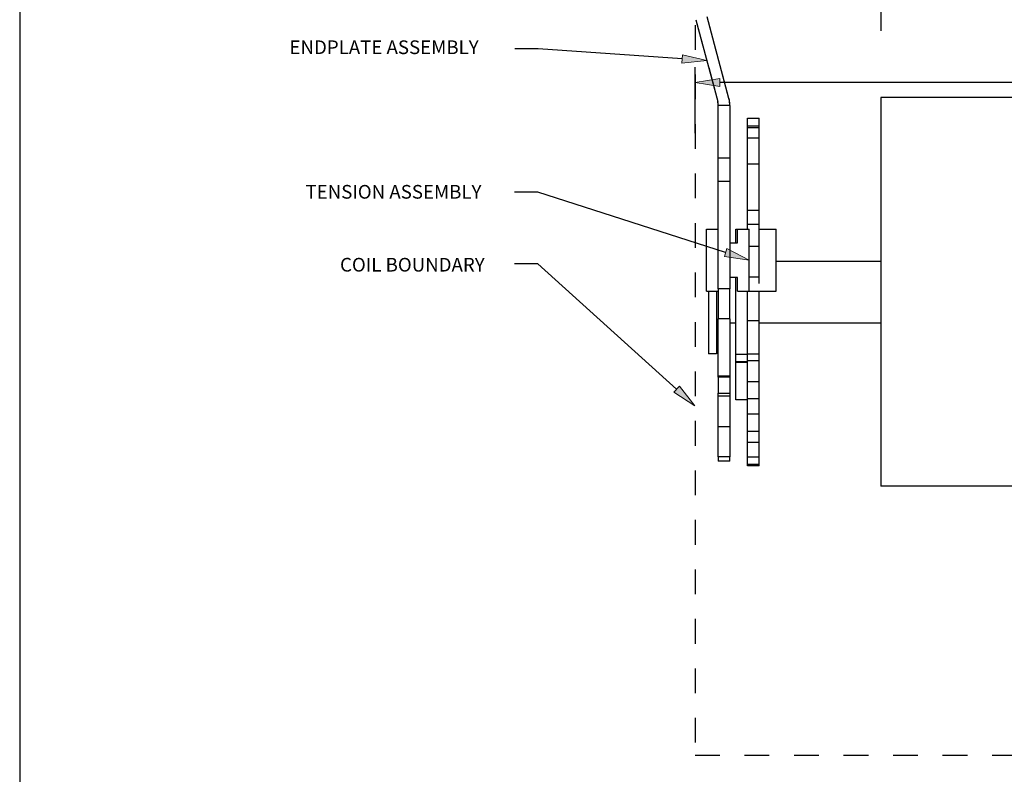
# Model space of a CAD drawing. Units: inches. Extents: x -0.9 to 9.4, y 1.6 to 9.4.
# Drawn here: x -0.9 to 3.1, y 4.3 to 7.4 of the extents above; entities that cross this region are included whole.
import ezdxf

# ---------------------------------------------------------------- set-up
doc = ezdxf.new("R2010")
doc.units = ezdxf.units.IN
doc.header["$MEASUREMENT"] = 0
for name, pattern in [('AI-Linetype-135', [0.0375, 0.025, -0.0125]), ('AI-Linetype-136', [0.0375, 0.025, -0.0125]), ('AI-Linetype-137', [0.0375, 0.025, -0.0125]), ('AI-Linetype-138', [0.0375, 0.025, -0.0125]), ('AI-Linetype-139', [0.0375, 0.025, -0.0125]), ('AI-Linetype-140', [0.0375, 0.025, -0.0125]), ('AI-Linetype-141', [0.0375, 0.025, -0.0125]), ('AI-Linetype-146', [0.5, 0.25, -0.05, 0.05, -0.05, 0.05, -0.05]), ('AI-Linetype-147', [0.5, 0.25, -0.05, 0.05, -0.05, 0.05, -0.05]), ('AI-Linetype-148', [0.5, 0.25, -0.05, 0.05, -0.05, 0.05, -0.05]), ('AI-Linetype-149', [0.5, 0.25, -0.05, 0.05, -0.05, 0.05, -0.05]), ('AI-Linetype-150', [0.5, 0.25, -0.05, 0.05, -0.05, 0.05, -0.05]), ('AI-Linetype-151', [0.5, 0.25, -0.05, 0.05, -0.05, 0.05, -0.05]), ('AI-Linetype-152', [0.5, 0.25, -0.05, 0.05, -0.05, 0.05, -0.05]), ('AI-Linetype-153', [0.5, 0.25, -0.05, 0.05, -0.05, 0.05, -0.05]), ('AI-Linetype-154', [0.5, 0.25, -0.05, 0.05, -0.05, 0.05, -0.05]), ('AI-Linetype-155', [0.5, 0.25, -0.05, 0.05, -0.05, 0.05, -0.05]), ('AI-Linetype-156', [0.5, 0.25, -0.05, 0.05, -0.05, 0.05, -0.05]), ('AI-Linetype-157', [0.5, 0.25, -0.05, 0.05, -0.05, 0.05, -0.05]), ('AI-Linetype-158', [0.5, 0.25, -0.05, 0.05, -0.05, 0.05, -0.05]), ('AI-Linetype-159', [0.5, 0.25, -0.05, 0.05, -0.05, 0.05, -0.05]), ('AI-Linetype-224', [0.5, 0.25, -0.05, 0.05, -0.05, 0.05, -0.05]), ('AI-Linetype-225', [0.5, 0.25, -0.05, 0.05, -0.05, 0.05, -0.05]), ('AI-Linetype-226', [0.5, 0.25, -0.05, 0.05, -0.05, 0.05, -0.05]), ('AI-Linetype-227', [0.5, 0.25, -0.05, 0.05, -0.05, 0.05, -0.05]), ('AI-Linetype-228', [0.5, 0.25, -0.05, 0.05, -0.05, 0.05, -0.05]), ('AI-Linetype-229', [0.5, 0.25, -0.05, 0.05, -0.05, 0.05, -0.05]), ('AI-Linetype-230', [0.5, 0.25, -0.05, 0.05, -0.05, 0.05, -0.05]), ('AI-Linetype-231', [0.5, 0.25, -0.05, 0.05, -0.05, 0.05, -0.05]), ('AI-Linetype-232', [0.15, 0.1, -0.05])]:
    doc.linetypes.add(name, pattern=pattern)

# ---------------------------------------------------------------- blocks, each defined once
blk = doc.blocks.new('block 4')
at = {"color": 8, "lineweight": 25, "true_color": 0x808080}
blk.add_lwpolyline([(-0.9, 9.4), (-0.9, 1.6)], dxfattribs=at)
blk = doc.blocks.new('block 559')
at = {"color": 253, "linetype": 'AI-Linetype-135', "lineweight": 25, "true_color": 0xadadad}
blk.add_lwpolyline([(1.8316, 7.359), (1.9196, 7.0282)], dxfattribs=at)
blk = doc.blocks.new('block 560')
at = {"color": 253, "linetype": 'AI-Linetype-136', "lineweight": 25, "true_color": 0xadadad}
blk.add_open_spline([(1.9217, 7.0121), (1.9217, 7.0176), (1.921, 7.023), (1.9196, 7.0282)], degree=3, dxfattribs=at)
blk = doc.blocks.new('block 561')
at = {"color": 253, "linetype": 'AI-Linetype-137', "lineweight": 25, "true_color": 0xadadad}
blk.add_lwpolyline([(1.9686, 7.0121), (1.9217, 7.0121)], dxfattribs=at)
blk = doc.blocks.new('block 562')
at = {"color": 253, "linetype": 'AI-Linetype-138', "lineweight": 25, "true_color": 0xadadad}
blk.add_open_spline([(1.9686, 7.0121), (1.9686, 7.0216), (1.9673, 7.0311), (1.9649, 7.0402)], degree=3, dxfattribs=at)
blk = doc.blocks.new('block 563')
at = {"color": 253, "linetype": 'AI-Linetype-139', "lineweight": 25, "true_color": 0xadadad}
blk.add_lwpolyline([(1.9649, 7.0402), (1.8769, 7.3711)], dxfattribs=at)
blk = doc.blocks.new('block 564')
at = {"color": 253, "linetype": 'AI-Linetype-140', "lineweight": 25, "true_color": 0xadadad}
blk.add_lwpolyline([(1.9686, 7.0121), (1.9686, 6.7988)], dxfattribs=at)
blk = doc.blocks.new('block 565')
at = {"color": 253, "linetype": 'AI-Linetype-141', "lineweight": 25, "true_color": 0xadadad}
blk.add_lwpolyline([(1.9217, 6.6968), (1.9217, 7.0121)], dxfattribs=at)
blk = doc.blocks.new('block 570')
at = {"color": 7, "lineweight": 25, "true_color": 0xffffff}
blk.add_lwpolyline([(2.5779, 7.5474), (2.5779, 7.3142)], dxfattribs=at)
blk = doc.blocks.new('block 575')
at = {"color": 7, "lineweight": 25, "true_color": 0xffffff}
blk.add_lwpolyline([(1.8279, 6.9003), (1.8279, 7.1675)], dxfattribs=at)
blk = doc.blocks.new('block 576')
at = {"color": 7, "lineweight": 25, "true_color": 0xffffff}
blk.add_lwpolyline([(6.2279, 7.105), (1.9279, 7.105)], dxfattribs=at)
blk = doc.blocks.new('block 578')
at = {"true_color": 0xffffff}
h = blk.add_hatch(color=7, dxfattribs=at)
h.dxf.hatch_style = 2
h.paths.add_polyline_path([(1.9279, 7.1217), (1.8279, 7.105), (1.9279, 7.0883)])
at = {"lineweight": 0}
blk.add_lwpolyline([(1.9279, 7.1217), (1.8279, 7.105), (1.9279, 7.0883), (1.9279, 7.1217)], dxfattribs=at)
blk = doc.blocks.new('block 594')
at = {"color": 7, "lineweight": 25, "true_color": 0xffffff}
blk.add_lwpolyline([(1.8316, 7.359), (1.9196, 7.0282)], dxfattribs=at)
blk = doc.blocks.new('block 595')
at = {"color": 7, "lineweight": 25, "true_color": 0xffffff}
blk.add_open_spline([(1.9217, 7.0121), (1.9217, 7.0176), (1.921, 7.023), (1.9196, 7.0282)], degree=3, dxfattribs=at)
blk = doc.blocks.new('block 596')
at = {"color": 7, "lineweight": 25, "true_color": 0xffffff}
blk.add_lwpolyline([(1.9686, 7.0121), (1.9217, 7.0121)], dxfattribs=at)
blk = doc.blocks.new('block 597')
at = {"color": 7, "lineweight": 25, "true_color": 0xffffff}
blk.add_open_spline([(1.9686, 7.0121), (1.9686, 7.0216), (1.9673, 7.0311), (1.9649, 7.0402)], degree=3, dxfattribs=at)
blk = doc.blocks.new('block 598')
at = {"color": 7, "lineweight": 25, "true_color": 0xffffff}
blk.add_lwpolyline([(1.9649, 7.0402), (1.8769, 7.3711)], dxfattribs=at)
blk = doc.blocks.new('block 599')
at = {"color": 7, "lineweight": 25, "true_color": 0xffffff}
blk.add_lwpolyline([(2.1561, 6.3831), (2.5779, 6.3831)], dxfattribs=at)
blk = doc.blocks.new('block 600')
at = {"color": 7, "lineweight": 25, "true_color": 0xffffff}
blk.add_lwpolyline([(2.5779, 6.1331), (2.087, 6.1331)], dxfattribs=at)
blk = doc.blocks.new('block 601')
at = {"color": 7, "lineweight": 25, "true_color": 0xffffff}
blk.add_lwpolyline([(1.9932, 6.1331), (1.9686, 6.1331)], dxfattribs=at)
blk = doc.blocks.new('block 602')
at = {"color": 7, "lineweight": 25, "true_color": 0xffffff}
blk.add_lwpolyline([(1.9217, 6.1331), (1.9151, 6.1331)], dxfattribs=at)
blk = doc.blocks.new('block 607')
at = {"color": 7, "lineweight": 25, "true_color": 0xffffff}
blk.add_lwpolyline([(1.9932, 6.5118), (1.9998, 6.5118)], dxfattribs=at)
blk = doc.blocks.new('block 608')
at = {"color": 7, "lineweight": 25, "true_color": 0xffffff}
blk.add_lwpolyline([(2.0401, 5.9738), (1.9932, 5.9738)], dxfattribs=at)
blk = doc.blocks.new('block 609')
at = {"color": 7, "lineweight": 25, "true_color": 0xffffff}
blk.add_lwpolyline([(2.0401, 5.8228), (1.9932, 5.8228)], dxfattribs=at)
blk = doc.blocks.new('block 610')
at = {"color": 7, "lineweight": 25, "true_color": 0xffffff}
blk.add_lwpolyline([(2.087, 5.5552), (2.0401, 5.5552)], dxfattribs=at)
blk = doc.blocks.new('block 611')
at = {"color": 7, "lineweight": 25, "true_color": 0xffffff}
blk.add_lwpolyline([(2.0401, 6.961), (2.087, 6.961)], dxfattribs=at)
blk = doc.blocks.new('block 612')
at = {"color": 7, "lineweight": 25, "true_color": 0xffffff}
blk.add_lwpolyline([(1.9151, 6.0081), (1.8816, 6.0081)], dxfattribs=at)
blk = doc.blocks.new('block 613')
at = {"color": 7, "lineweight": 25, "true_color": 0xffffff}
blk.add_lwpolyline([(5.5779, 5.4735), (2.5779, 5.4735)], dxfattribs=at)
blk = doc.blocks.new('block 643')
at = {"color": 7, "lineweight": 25, "true_color": 0xffffff}
blk.add_lwpolyline([(1.9686, 5.9141), (1.9217, 5.9141)], dxfattribs=at)
blk = doc.blocks.new('block 644')
at = {"color": 7, "lineweight": 25, "true_color": 0xffffff}
blk.add_lwpolyline([(1.9686, 5.5746), (1.9217, 5.5746)], dxfattribs=at)
blk = doc.blocks.new('block 655')
at = {"color": 7, "lineweight": 25, "true_color": 0xffffff}
blk.add_lwpolyline([(1.9932, 6.0077), (1.9932, 6.3168)], dxfattribs=at)
blk = doc.blocks.new('block 656')
at = {"color": 7, "lineweight": 25, "true_color": 0xffffff}
blk.add_lwpolyline([(1.9932, 6.4574), (1.9932, 6.5118)], dxfattribs=at)
blk = doc.blocks.new('block 657')
at = {"color": 7, "lineweight": 25, "true_color": 0xffffff}
blk.add_lwpolyline([(1.9932, 5.9772), (1.9932, 6.0077)], dxfattribs=at)
blk = doc.blocks.new('block 658')
at = {"color": 7, "lineweight": 25, "true_color": 0xffffff}
blk.add_lwpolyline([(1.9932, 5.9738), (1.9932, 5.9772)], dxfattribs=at)
blk = doc.blocks.new('block 659')
at = {"color": 7, "lineweight": 25, "true_color": 0xffffff}
blk.add_lwpolyline([(1.9932, 5.8236), (1.9932, 5.9738)], dxfattribs=at)
blk = doc.blocks.new('block 660')
at = {"color": 7, "lineweight": 25, "true_color": 0xffffff}
blk.add_lwpolyline([(1.9932, 5.8228), (1.9932, 5.8236)], dxfattribs=at)
blk = doc.blocks.new('block 661')
at = {"color": 7, "lineweight": 25, "true_color": 0xffffff}
blk.add_lwpolyline([(2.087, 6.3189), (2.087, 6.4421)], dxfattribs=at)
blk = doc.blocks.new('block 662')
at = {"color": 7, "lineweight": 25, "true_color": 0xffffff}
blk.add_lwpolyline([(2.087, 6.531), (2.0401, 6.531)], dxfattribs=at)
blk = doc.blocks.new('block 663')
at = {"color": 7, "lineweight": 25, "true_color": 0xffffff}
blk.add_lwpolyline([(2.087, 6.4421), (2.087, 6.531)], dxfattribs=at)
blk = doc.blocks.new('block 664')
at = {"color": 7, "lineweight": 25, "true_color": 0xffffff}
blk.add_lwpolyline([(2.0401, 6.5121), (2.0401, 6.531)], dxfattribs=at)
blk = doc.blocks.new('block 665')
at = {"color": 7, "lineweight": 25, "true_color": 0xffffff}
blk.add_lwpolyline([(2.087, 6.1418), (2.087, 6.2621)], dxfattribs=at)
blk = doc.blocks.new('block 666')
at = {"color": 7, "lineweight": 25, "true_color": 0xffffff}
blk.add_lwpolyline([(2.087, 6.2928), (2.087, 6.3189)], dxfattribs=at)
blk = doc.blocks.new('block 667')
at = {"color": 7, "lineweight": 25, "true_color": 0xffffff}
blk.add_lwpolyline([(2.0401, 6.1418), (2.0401, 6.2621)], dxfattribs=at)
blk = doc.blocks.new('block 668')
at = {"color": 7, "lineweight": 25, "true_color": 0xffffff}
blk.add_lwpolyline([(2.087, 5.9797), (2.0401, 5.9797)], dxfattribs=at)
blk = doc.blocks.new('block 669')
at = {"color": 7, "lineweight": 25, "true_color": 0xffffff}
blk.add_lwpolyline([(2.087, 5.8958), (2.087, 5.9797)], dxfattribs=at)
blk = doc.blocks.new('block 670')
at = {"color": 7, "lineweight": 25, "true_color": 0xffffff}
blk.add_lwpolyline([(2.0401, 5.8958), (2.0401, 5.9797)], dxfattribs=at)
blk = doc.blocks.new('block 671')
at = {"color": 7, "lineweight": 25, "true_color": 0xffffff}
blk.add_lwpolyline([(2.087, 6.0075), (2.0401, 6.0075)], dxfattribs=at)
blk = doc.blocks.new('block 672')
at = {"color": 7, "lineweight": 25, "true_color": 0xffffff}
blk.add_lwpolyline([(2.087, 5.9797), (2.087, 6.0075)], dxfattribs=at)
blk = doc.blocks.new('block 673')
at = {"color": 7, "lineweight": 25, "true_color": 0xffffff}
blk.add_lwpolyline([(2.0401, 5.9797), (2.0401, 6.0075)], dxfattribs=at)
blk = doc.blocks.new('block 674')
at = {"color": 7, "lineweight": 25, "true_color": 0xffffff}
blk.add_lwpolyline([(2.087, 5.8267), (2.087, 5.8958)], dxfattribs=at)
blk = doc.blocks.new('block 675')
at = {"color": 7, "lineweight": 25, "true_color": 0xffffff}
blk.add_lwpolyline([(2.0401, 5.8267), (2.0401, 5.8958)], dxfattribs=at)
blk = doc.blocks.new('block 676')
at = {"color": 7, "lineweight": 25, "true_color": 0xffffff}
blk.add_lwpolyline([(2.087, 6.531), (2.087, 6.5876)], dxfattribs=at)
blk = doc.blocks.new('block 677')
at = {"color": 7, "lineweight": 25, "true_color": 0xffffff}
blk.add_lwpolyline([(2.0401, 6.531), (2.0401, 6.5876)], dxfattribs=at)
blk = doc.blocks.new('block 678')
at = {"color": 7, "lineweight": 25, "true_color": 0xffffff}
blk.add_lwpolyline([(2.087, 6.0075), (2.087, 6.1418)], dxfattribs=at)
blk = doc.blocks.new('block 679')
at = {"color": 7, "lineweight": 25, "true_color": 0xffffff}
blk.add_lwpolyline([(2.0401, 6.0077), (2.0401, 6.1418)], dxfattribs=at)
blk = doc.blocks.new('block 680')
at = {"color": 7, "lineweight": 25, "true_color": 0xffffff}
blk.add_lwpolyline([(2.087, 6.5876), (2.087, 6.7755)], dxfattribs=at)
blk = doc.blocks.new('block 681')
at = {"color": 7, "lineweight": 25, "true_color": 0xffffff}
blk.add_lwpolyline([(2.0401, 6.5876), (2.0401, 6.7755)], dxfattribs=at)
blk = doc.blocks.new('block 682')
at = {"color": 7, "lineweight": 25, "true_color": 0xffffff}
blk.add_lwpolyline([(2.087, 5.7642), (2.087, 5.8267)], dxfattribs=at)
blk = doc.blocks.new('block 683')
at = {"color": 7, "lineweight": 25, "true_color": 0xffffff}
blk.add_lwpolyline([(2.0401, 5.7642), (2.0401, 5.8267)], dxfattribs=at)
blk = doc.blocks.new('block 684')
at = {"color": 7, "lineweight": 25, "true_color": 0xffffff}
blk.add_lwpolyline([(2.087, 6.7755), (2.087, 6.8806)], dxfattribs=at)
blk = doc.blocks.new('block 685')
at = {"color": 7, "lineweight": 25, "true_color": 0xffffff}
blk.add_lwpolyline([(2.0401, 6.7755), (2.0401, 6.8806)], dxfattribs=at)
blk = doc.blocks.new('block 686')
at = {"color": 7, "lineweight": 25, "true_color": 0xffffff}
blk.add_lwpolyline([(2.087, 6.9224), (2.0401, 6.9224)], dxfattribs=at)
blk = doc.blocks.new('block 687')
at = {"color": 7, "lineweight": 25, "true_color": 0xffffff}
blk.add_lwpolyline([(2.087, 6.8806), (2.087, 6.9224)], dxfattribs=at)
blk = doc.blocks.new('block 688')
at = {"color": 7, "lineweight": 25, "true_color": 0xffffff}
blk.add_lwpolyline([(2.0401, 6.8806), (2.0401, 6.9224)], dxfattribs=at)
blk = doc.blocks.new('block 689')
at = {"color": 7, "lineweight": 25, "true_color": 0xffffff}
blk.add_lwpolyline([(2.087, 5.6951), (2.0401, 5.6951)], dxfattribs=at)
blk = doc.blocks.new('block 690')
at = {"color": 7, "lineweight": 25, "true_color": 0xffffff}
blk.add_lwpolyline([(2.087, 5.6951), (2.087, 5.7642)], dxfattribs=at)
blk = doc.blocks.new('block 691')
at = {"color": 7, "lineweight": 25, "true_color": 0xffffff}
blk.add_lwpolyline([(2.0401, 5.6951), (2.0401, 5.7642)], dxfattribs=at)
blk = doc.blocks.new('block 692')
at = {"color": 7, "lineweight": 25, "true_color": 0xffffff}
blk.add_lwpolyline([(2.087, 5.5915), (2.0401, 5.5915)], dxfattribs=at)
blk = doc.blocks.new('block 693')
at = {"color": 7, "lineweight": 25, "true_color": 0xffffff}
blk.add_lwpolyline([(2.087, 5.6508), (2.0401, 5.6508)], dxfattribs=at)
blk = doc.blocks.new('block 694')
at = {"color": 7, "lineweight": 25, "true_color": 0xffffff}
blk.add_lwpolyline([(2.087, 5.5915), (2.087, 5.6508)], dxfattribs=at)
blk = doc.blocks.new('block 695')
at = {"color": 7, "lineweight": 25, "true_color": 0xffffff}
blk.add_lwpolyline([(2.0401, 5.5915), (2.0401, 5.6508)], dxfattribs=at)
blk = doc.blocks.new('block 696')
at = {"color": 7, "lineweight": 25, "true_color": 0xffffff}
blk.add_lwpolyline([(2.087, 5.5617), (2.087, 5.5915)], dxfattribs=at)
blk = doc.blocks.new('block 697')
at = {"color": 7, "lineweight": 25, "true_color": 0xffffff}
blk.add_lwpolyline([(2.0401, 5.5617), (2.0401, 5.5915)], dxfattribs=at)
blk = doc.blocks.new('block 698')
at = {"color": 7, "lineweight": 25, "true_color": 0xffffff}
blk.add_lwpolyline([(2.087, 5.6508), (2.087, 5.6951)], dxfattribs=at)
blk = doc.blocks.new('block 699')
at = {"color": 7, "lineweight": 25, "true_color": 0xffffff}
blk.add_lwpolyline([(2.0401, 5.6508), (2.0401, 5.6951)], dxfattribs=at)
blk = doc.blocks.new('block 700')
at = {"color": 7, "lineweight": 25, "true_color": 0xffffff}
blk.add_lwpolyline([(2.087, 5.5552), (2.087, 5.5617)], dxfattribs=at)
blk = doc.blocks.new('block 701')
at = {"color": 7, "lineweight": 25, "true_color": 0xffffff}
blk.add_lwpolyline([(2.0401, 5.5552), (2.0401, 5.5617)], dxfattribs=at)
blk = doc.blocks.new('block 702')
at = {"color": 7, "lineweight": 25, "true_color": 0xffffff}
blk.add_lwpolyline([(2.087, 6.9224), (2.087, 6.929)], dxfattribs=at)
blk = doc.blocks.new('block 703')
at = {"color": 7, "lineweight": 25, "true_color": 0xffffff}
blk.add_lwpolyline([(2.0401, 6.9224), (2.0401, 6.929)], dxfattribs=at)
blk = doc.blocks.new('block 704')
at = {"color": 7, "lineweight": 25, "true_color": 0xffffff}
blk.add_lwpolyline([(2.087, 6.929), (2.087, 6.961)], dxfattribs=at)
blk = doc.blocks.new('block 705')
at = {"color": 7, "lineweight": 25, "true_color": 0xffffff}
blk.add_lwpolyline([(2.0401, 6.929), (2.0401, 6.961)], dxfattribs=at)
blk = doc.blocks.new('block 706')
at = {"color": 7, "lineweight": 25, "true_color": 0xffffff}
blk.add_lwpolyline([(1.9151, 6.2621), (1.9151, 6.0081)], dxfattribs=at)
blk = doc.blocks.new('block 707')
at = {"color": 7, "lineweight": 25, "true_color": 0xffffff}
blk.add_lwpolyline([(1.8816, 6.2621), (1.8816, 6.0081)], dxfattribs=at)
blk = doc.blocks.new('block 708')
at = {"color": 7, "lineweight": 25, "true_color": 0xffffff}
blk.add_lwpolyline([(1.9998, 6.3168), (1.9686, 6.3168)], dxfattribs=at)
blk = doc.blocks.new('block 709')
at = {"color": 7, "lineweight": 25, "true_color": 0xffffff}
blk.add_lwpolyline([(1.9998, 6.2621), (1.9998, 6.3168)], dxfattribs=at)
blk = doc.blocks.new('block 710')
at = {"color": 7, "lineweight": 25, "true_color": 0xffffff}
blk.add_lwpolyline([(1.9998, 6.2621), (2.0467, 6.2621)], dxfattribs=at)
blk = doc.blocks.new('block 711')
at = {"color": 7, "lineweight": 25, "true_color": 0xffffff}
blk.add_lwpolyline([(2.0467, 6.2621), (2.0467, 6.5121)], dxfattribs=at)
blk = doc.blocks.new('block 712')
at = {"color": 7, "lineweight": 25, "true_color": 0xffffff}
blk.add_lwpolyline([(1.9998, 6.4574), (1.9998, 6.5121)], dxfattribs=at)
blk = doc.blocks.new('block 713')
at = {"color": 7, "lineweight": 25, "true_color": 0xffffff}
blk.add_lwpolyline([(1.9998, 6.5121), (2.0467, 6.5121)], dxfattribs=at)
blk = doc.blocks.new('block 714')
at = {"color": 7, "lineweight": 25, "true_color": 0xffffff}
blk.add_lwpolyline([(1.9686, 6.4574), (1.9998, 6.4574)], dxfattribs=at)
blk = doc.blocks.new('block 715')
at = {"color": 7, "lineweight": 25, "true_color": 0xffffff}
blk.add_lwpolyline([(1.8748, 6.5121), (1.9217, 6.5121)], dxfattribs=at)
blk = doc.blocks.new('block 716')
at = {"color": 7, "lineweight": 25, "true_color": 0xffffff}
blk.add_lwpolyline([(1.8748, 6.2621), (1.8748, 6.5121)], dxfattribs=at)
blk = doc.blocks.new('block 717')
at = {"color": 7, "lineweight": 25, "true_color": 0xffffff}
blk.add_lwpolyline([(1.8748, 6.2621), (1.9217, 6.2621)], dxfattribs=at)
blk = doc.blocks.new('block 718')
at = {"color": 7, "lineweight": 25, "true_color": 0xffffff}
blk.add_lwpolyline([(2.0467, 6.2621), (2.1561, 6.2621)], dxfattribs=at)
blk = doc.blocks.new('block 719')
at = {"color": 7, "lineweight": 25, "true_color": 0xffffff}
blk.add_lwpolyline([(2.087, 6.5121), (2.1561, 6.5121)], dxfattribs=at)
blk = doc.blocks.new('block 720')
at = {"color": 7, "lineweight": 25, "true_color": 0xffffff}
blk.add_lwpolyline([(2.1561, 6.2621), (2.1561, 6.5121)], dxfattribs=at)
blk = doc.blocks.new('block 869')
at = {"color": 7, "lineweight": 25, "true_color": 0xffffff}
blk.add_lwpolyline([(1.9686, 7.0121), (1.9686, 6.7988)], dxfattribs=at)
blk = doc.blocks.new('block 870')
at = {"color": 7, "lineweight": 25, "true_color": 0xffffff}
blk.add_lwpolyline([(1.9217, 6.7988), (1.9217, 7.0121)], dxfattribs=at)
blk = doc.blocks.new('block 871')
at = {"color": 7, "lineweight": 25, "true_color": 0xffffff}
blk.add_lwpolyline([(1.9686, 6.7988), (1.9686, 6.7055)], dxfattribs=at)
blk = doc.blocks.new('block 872')
at = {"color": 7, "lineweight": 25, "true_color": 0xffffff}
blk.add_lwpolyline([(1.9217, 6.7055), (1.9217, 6.7988)], dxfattribs=at)
blk = doc.blocks.new('block 873')
at = {"color": 7, "lineweight": 25, "true_color": 0xffffff}
blk.add_lwpolyline([(1.9686, 6.1501), (1.9686, 6.2709)], dxfattribs=at)
blk = doc.blocks.new('block 874')
at = {"color": 7, "lineweight": 25, "true_color": 0xffffff}
blk.add_lwpolyline([(1.9217, 6.2709), (1.9217, 6.1501)], dxfattribs=at)
blk = doc.blocks.new('block 875')
at = {"color": 7, "lineweight": 25, "true_color": 0xffffff}
blk.add_lwpolyline([(1.9686, 6.7055), (1.9686, 6.2709)], dxfattribs=at)
blk = doc.blocks.new('block 876')
at = {"color": 7, "lineweight": 25, "true_color": 0xffffff}
blk.add_lwpolyline([(1.9217, 6.2709), (1.9217, 6.7055)], dxfattribs=at)
blk = doc.blocks.new('block 877')
at = {"color": 7, "lineweight": 25, "true_color": 0xffffff}
blk.add_lwpolyline([(1.9686, 6.1501), (1.9686, 5.9183)], dxfattribs=at)
blk = doc.blocks.new('block 878')
at = {"color": 7, "lineweight": 25, "true_color": 0xffffff}
blk.add_lwpolyline([(1.9217, 5.9183), (1.9217, 6.1501)], dxfattribs=at)
blk = doc.blocks.new('block 879')
at = {"color": 7, "lineweight": 25, "true_color": 0xffffff}
blk.add_lwpolyline([(1.9686, 5.9183), (1.9686, 5.9141)], dxfattribs=at)
blk = doc.blocks.new('block 880')
at = {"color": 7, "lineweight": 25, "true_color": 0xffffff}
blk.add_lwpolyline([(1.9217, 5.9141), (1.9217, 5.9183)], dxfattribs=at)
blk = doc.blocks.new('block 881')
at = {"color": 7, "lineweight": 25, "true_color": 0xffffff}
blk.add_lwpolyline([(1.9686, 5.7137), (1.9686, 5.5918)], dxfattribs=at)
blk = doc.blocks.new('block 882')
at = {"color": 7, "lineweight": 25, "true_color": 0xffffff}
blk.add_lwpolyline([(1.9217, 5.5918), (1.9217, 5.7137)], dxfattribs=at)
blk = doc.blocks.new('block 883')
at = {"color": 7, "lineweight": 25, "true_color": 0xffffff}
blk.add_lwpolyline([(1.9686, 5.8371), (1.9686, 5.7137)], dxfattribs=at)
blk = doc.blocks.new('block 884')
at = {"color": 7, "lineweight": 25, "true_color": 0xffffff}
blk.add_lwpolyline([(1.9217, 5.7137), (1.9217, 5.8371)], dxfattribs=at)
blk = doc.blocks.new('block 885')
at = {"color": 7, "lineweight": 25, "true_color": 0xffffff}
blk.add_lwpolyline([(1.9217, 5.8496), (1.9686, 5.8496)], dxfattribs=at)
blk = doc.blocks.new('block 886')
at = {"color": 7, "lineweight": 25, "true_color": 0xffffff}
blk.add_lwpolyline([(1.9686, 5.8496), (1.9686, 5.8371)], dxfattribs=at)
blk = doc.blocks.new('block 887')
at = {"color": 7, "lineweight": 25, "true_color": 0xffffff}
blk.add_lwpolyline([(1.9217, 5.8371), (1.9217, 5.8496)], dxfattribs=at)
blk = doc.blocks.new('block 888')
at = {"color": 7, "lineweight": 25, "true_color": 0xffffff}
blk.add_lwpolyline([(1.9686, 5.9141), (1.9686, 5.8496)], dxfattribs=at)
blk = doc.blocks.new('block 889')
at = {"color": 7, "lineweight": 25, "true_color": 0xffffff}
blk.add_lwpolyline([(1.9217, 5.9141), (1.9217, 5.8496)], dxfattribs=at)
blk = doc.blocks.new('block 890')
at = {"color": 7, "lineweight": 25, "true_color": 0xffffff}
blk.add_lwpolyline([(1.9686, 5.5746), (1.9686, 5.5918)], dxfattribs=at)
blk = doc.blocks.new('block 891')
at = {"color": 7, "lineweight": 25, "true_color": 0xffffff}
blk.add_lwpolyline([(1.9217, 5.5918), (1.9217, 5.5746)], dxfattribs=at)
blk = doc.blocks.new('block 892')
at = {"color": 7, "linetype": 'AI-Linetype-146', "lineweight": 25, "true_color": 0xffffff}
blk.add_lwpolyline([(1.9932, 6.0077), (2.0401, 6.0077)], dxfattribs=at)
blk = doc.blocks.new('block 893')
at = {"color": 7, "linetype": 'AI-Linetype-147', "lineweight": 25, "true_color": 0xffffff}
blk.add_lwpolyline([(1.9932, 5.9772), (2.0401, 5.9772)], dxfattribs=at)
blk = doc.blocks.new('block 894')
at = {"color": 7, "linetype": 'AI-Linetype-148', "lineweight": 25, "true_color": 0xffffff}
blk.add_lwpolyline([(1.9932, 5.8236), (2.0401, 5.8236)], dxfattribs=at)
blk = doc.blocks.new('block 895')
at = {"color": 7, "linetype": 'AI-Linetype-149', "lineweight": 25, "true_color": 0xffffff}
blk.add_lwpolyline([(2.087, 6.3189), (2.0467, 6.3189)], dxfattribs=at)
blk = doc.blocks.new('block 896')
at = {"color": 7, "linetype": 'AI-Linetype-150', "lineweight": 25, "true_color": 0xffffff}
blk.add_lwpolyline([(2.087, 6.4421), (2.0467, 6.4421)], dxfattribs=at)
blk = doc.blocks.new('block 897')
at = {"color": 7, "linetype": 'AI-Linetype-151', "lineweight": 25, "true_color": 0xffffff}
blk.add_lwpolyline([(2.087, 6.1418), (2.0401, 6.1418)], dxfattribs=at)
blk = doc.blocks.new('block 898')
at = {"color": 7, "linetype": 'AI-Linetype-152', "lineweight": 25, "true_color": 0xffffff}
blk.add_lwpolyline([(2.087, 5.8958), (2.0401, 5.8958)], dxfattribs=at)
blk = doc.blocks.new('block 899')
at = {"color": 7, "linetype": 'AI-Linetype-153', "lineweight": 25, "true_color": 0xffffff}
blk.add_lwpolyline([(2.087, 5.8267), (2.0401, 5.8267)], dxfattribs=at)
blk = doc.blocks.new('block 900')
at = {"color": 7, "linetype": 'AI-Linetype-154', "lineweight": 25, "true_color": 0xffffff}
blk.add_lwpolyline([(2.087, 6.5876), (2.0401, 6.5876)], dxfattribs=at)
blk = doc.blocks.new('block 901')
at = {"color": 7, "linetype": 'AI-Linetype-155', "lineweight": 25, "true_color": 0xffffff}
blk.add_lwpolyline([(2.087, 6.7755), (2.0401, 6.7755)], dxfattribs=at)
blk = doc.blocks.new('block 902')
at = {"color": 7, "linetype": 'AI-Linetype-156', "lineweight": 25, "true_color": 0xffffff}
blk.add_lwpolyline([(2.087, 5.7642), (2.0401, 5.7642)], dxfattribs=at)
blk = doc.blocks.new('block 903')
at = {"color": 7, "linetype": 'AI-Linetype-157', "lineweight": 25, "true_color": 0xffffff}
blk.add_lwpolyline([(2.087, 6.8806), (2.0401, 6.8806)], dxfattribs=at)
blk = doc.blocks.new('block 904')
at = {"color": 7, "linetype": 'AI-Linetype-158', "lineweight": 25, "true_color": 0xffffff}
blk.add_lwpolyline([(2.087, 5.5617), (2.0401, 5.5617)], dxfattribs=at)
blk = doc.blocks.new('block 905')
at = {"color": 7, "linetype": 'AI-Linetype-159', "lineweight": 25, "true_color": 0xffffff}
blk.add_lwpolyline([(2.087, 6.929), (2.0401, 6.929)], dxfattribs=at)
blk = doc.blocks.new('block 970')
at = {"color": 7, "linetype": 'AI-Linetype-224', "lineweight": 25, "true_color": 0xffffff}
blk.add_lwpolyline([(1.9686, 6.7988), (1.9217, 6.7988)], dxfattribs=at)
blk = doc.blocks.new('block 971')
at = {"color": 7, "linetype": 'AI-Linetype-225', "lineweight": 25, "true_color": 0xffffff}
blk.add_lwpolyline([(1.9686, 6.7055), (1.9217, 6.7055)], dxfattribs=at)
blk = doc.blocks.new('block 972')
at = {"color": 7, "linetype": 'AI-Linetype-226', "lineweight": 25, "true_color": 0xffffff}
blk.add_lwpolyline([(1.9686, 6.1501), (1.9217, 6.1501)], dxfattribs=at)
blk = doc.blocks.new('block 973')
at = {"color": 7, "linetype": 'AI-Linetype-227', "lineweight": 25, "true_color": 0xffffff}
blk.add_lwpolyline([(1.9686, 6.2709), (1.9217, 6.2709)], dxfattribs=at)
blk = doc.blocks.new('block 974')
at = {"color": 7, "linetype": 'AI-Linetype-228', "lineweight": 25, "true_color": 0xffffff}
blk.add_lwpolyline([(1.9686, 5.9183), (1.9217, 5.9183)], dxfattribs=at)
blk = doc.blocks.new('block 975')
at = {"color": 7, "linetype": 'AI-Linetype-229', "lineweight": 25, "true_color": 0xffffff}
blk.add_lwpolyline([(1.9686, 5.7137), (1.9217, 5.7137)], dxfattribs=at)
blk = doc.blocks.new('block 976')
at = {"color": 7, "linetype": 'AI-Linetype-230', "lineweight": 25, "true_color": 0xffffff}
blk.add_lwpolyline([(1.9686, 5.5918), (1.9217, 5.5918)], dxfattribs=at)
blk = doc.blocks.new('block 977')
at = {"color": 7, "linetype": 'AI-Linetype-231', "lineweight": 25, "true_color": 0xffffff}
blk.add_lwpolyline([(1.9686, 5.8371), (1.9217, 5.8371)], dxfattribs=at)
blk = doc.blocks.new('block 978')
at = {"color": 7, "lineweight": 25, "true_color": 0xffffff}
blk.add_lwpolyline([(5.5779, 7.0441), (2.5779, 7.0441)], dxfattribs=at)
blk = doc.blocks.new('block 980')
at = {"color": 7, "lineweight": 25, "true_color": 0xffffff}
blk.add_lwpolyline([(2.5779, 7.0441), (2.5779, 5.4735)], dxfattribs=at)
blk = doc.blocks.new('block 981')
at = {"color": 7, "linetype": 'AI-Linetype-232', "lineweight": 25, "true_color": 0xffffff}
blk.add_lwpolyline([(6.3279, 4.3871), (6.3279, 8.1371), (1.8279, 8.1371), (1.8279, 4.3871), (6.3279, 4.3871)], dxfattribs=at)
blk = doc.blocks.new('block 1010')
at = {"true_color": 0xffffff}
h = blk.add_hatch(color=7, dxfattribs=at)
h.dxf.hatch_style = 2
h.paths.add_polyline_path([(1.777, 7.2171), (1.8756, 7.1936), (1.7747, 7.1839)])
at = {"color": 7, "lineweight": 25, "true_color": 0xffffff}
for points in [[(1.1937, 7.2409), (1.0997, 7.2409)], [(1.7758, 7.2005), (1.1937, 7.2409)]]:
    blk.add_lwpolyline(points, dxfattribs=at)
at = {"lineweight": 0}
blk.add_lwpolyline([(1.777, 7.2171), (1.8756, 7.1936), (1.7747, 7.1839), (1.777, 7.2171)], dxfattribs=at)
blk = doc.blocks.new('block 1013')
at = {"true_color": 0xffffff}
h = blk.add_hatch(color=7, dxfattribs=at)
h.dxf.hatch_style = 2
h.paths.add_polyline_path([(1.9566, 6.4336), (2.0467, 6.3871), (1.9464, 6.4019)])
at = {"color": 7, "lineweight": 25, "true_color": 0xffffff}
for points in [[(1.193, 6.6618), (1.099, 6.6618)], [(1.9515, 6.4178), (1.193, 6.6618)]]:
    blk.add_lwpolyline(points, dxfattribs=at)
at = {"lineweight": 0}
blk.add_lwpolyline([(1.9566, 6.4336), (2.0467, 6.3871), (1.9464, 6.4019), (1.9566, 6.4336)], dxfattribs=at)
blk = doc.blocks.new('block 1014')
at = {"true_color": 0xffffff}
h = blk.add_hatch(color=7, dxfattribs=at)
h.dxf.hatch_style = 2
h.paths.add_polyline_path([(1.7645, 5.8784), (1.8276, 5.799), (1.7422, 5.8537)])
at = {"color": 7, "lineweight": 25, "true_color": 0xffffff}
for points in [[(1.1926, 6.3722), (1.0986, 6.3722)], [(1.7533, 5.866), (1.1926, 6.3722)]]:
    blk.add_lwpolyline(points, dxfattribs=at)
at = {"lineweight": 0}
blk.add_lwpolyline([(1.7645, 5.8784), (1.8276, 5.799), (1.7422, 5.8537), (1.7645, 5.8784)], dxfattribs=at)
blk = doc.blocks.new('block 1036')
at = {"color": 7, "true_color": 0xffffff, "insert": (0.1898, 7.22), "char_height": 0.0553, "attachment_point": 7}
blk.add_mtext('\\fLucida Sans Regular|b0|i0|c0|p34;\\W1;ENDPLATE ASSEMBLY', dxfattribs=at)
blk = doc.blocks.new('block 1037')
at = {"color": 7, "true_color": 0xffffff, "insert": (0.2545, 6.6357), "char_height": 0.0553, "attachment_point": 7}
blk.add_mtext('\\fLucida Sans Regular|b0|i0|c0|p34;\\W1;TENSION ASSEMBLY', dxfattribs=at)
blk = doc.blocks.new('block 1038')
at = {"color": 7, "true_color": 0xffffff, "insert": (0.3939, 6.341), "char_height": 0.0553, "attachment_point": 7}
blk.add_mtext('\\fLucida Sans Regular|b0|i0|c0|p34;\\W1;COIL BOUNDARY', dxfattribs=at)
blk = doc.blocks.new('block 1075')
at = {"layer": 'DEFPOINTS', "lineweight": 0}
blk.add_lwpolyline([(1.8279, 6.869), (1.8279, 6.869)], dxfattribs=at)
blk = doc.blocks.new('block 1076')
at = {"layer": 'DEFPOINTS', "lineweight": 0}
blk.add_lwpolyline([(1.8279, 7.105), (1.8279, 7.105)], dxfattribs=at)

msp = doc.modelspace()

# ---------------------------------------------------------------- block references
for name in ['block 4', 'block 981', 'block 570', 'block 559', 'block 594', 'block 563', 'block 598', 'block 1036', 'block 1010', 'block 575', 'block 578', 'block 576', 'block 562', 'block 597', 'block 978', 'block 980', 'block 560', 'block 595', 'block 561', 'block 565', 'block 596', 'block 870', 'block 564', 'block 869', 'block 611', 'block 705', 'block 704', 'block 703', 'block 905', 'block 686', 'block 688', 'block 702', 'block 687', 'block 685', 'block 903', 'block 684', 'block 872', 'block 970', 'block 871', 'block 681', 'block 901', 'block 680', 'block 1037', 'block 876', 'block 971', 'block 875', 'block 1013', 'block 677', 'block 900', 'block 676', 'block 662', 'block 664', 'block 663', 'block 715', 'block 716', 'block 607', 'block 656', 'block 712', 'block 713', 'block 711', 'block 719', 'block 720', 'block 714', 'block 896', 'block 661', 'block 1038', 'block 1014', 'block 599', 'block 708', 'block 655', 'block 709', 'block 895', 'block 666', 'block 717', 'block 707', 'block 706', 'block 874', 'block 973', 'block 873', 'block 710', 'block 667', 'block 718', 'block 665', 'block 602', 'block 878', 'block 972', 'block 877', 'block 601', 'block 679', 'block 897', 'block 678', 'block 600', 'block 612', 'block 657', 'block 892', 'block 671', 'block 673', 'block 672', 'block 658', 'block 893', 'block 608', 'block 659', 'block 668', 'block 670', 'block 669', 'block 880', 'block 974', 'block 643', 'block 889', 'block 879', 'block 888', 'block 675', 'block 898', 'block 674', 'block 885', 'block 887', 'block 886', 'block 884', 'block 977', 'block 883', 'block 660', 'block 894', 'block 609', 'block 683', 'block 899', 'block 682', 'block 691', 'block 902', 'block 690', 'block 882', 'block 975', 'block 881', 'block 689', 'block 699', 'block 698', 'block 693', 'block 695', 'block 694', 'block 891', 'block 976', 'block 644', 'block 890', 'block 692', 'block 697', 'block 696', 'block 701', 'block 904', 'block 610', 'block 700', 'block 613']:
    msp.add_blockref(name, (0, 0))
at = {"layer": 'DEFPOINTS'}
for name in ['block 1076', 'block 1075']:
    msp.add_blockref(name, (0, 0), dxfattribs=at)

doc.saveas('drawing.dxf')
